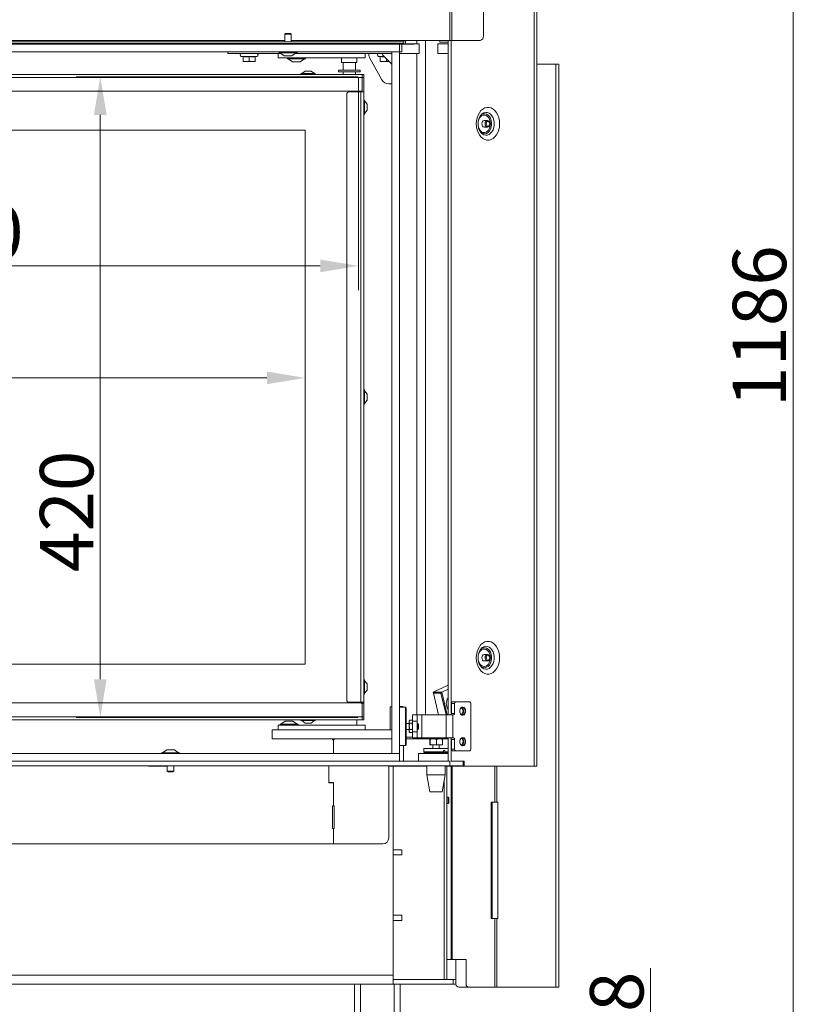
# Model space of a CAD drawing. Extents: x 1200 to 4353, y -446 to 2673.
# Drawn here: x 3722 to 4245, y 1292 to 1937 of the extents above; entities that cross this region are included whole.
import ezdxf

# ---------------------------------------------------------------- set-up
doc = ezdxf.new("R2010")
doc.units = 0
doc.header["$LTSCALE"] = 5
doc.layers.add('LAYER14', color=30, linetype='Continuous')
doc.layers.add('SLD-0', color=7, linetype='Continuous')
doc.styles.add('Brunner 2014', font='arial.ttf', dxfattribs={"height": 35})
doc.dimstyles.new('Brunner 2014', dxfattribs={"dimscale": 5, "dimtxt": 35, "dimasz": 5, "dimexe": 3.175, "dimexo": 0, "dimgap": 0.762, "dimtad": 1, "dimdec": 0, "dimrnd": 1e-08, "dimtxsty": 'Brunner 2014', "dimcen": 0.09, "dimdle": 10, "dimclrd": 7, "dimclre": 7, "dimclrt": 7, "dimadec": 1, "dimazin": 2, "dimtfac": 0.666667, "dimtdec": 0, "dimtmove": 0, "dimatfit": 3, "dimldrblk": 'Filled-1', "dimfxl": 1, "dimtolj": 1, "dimlwd": 5, "dimlwe": 5, "dimarcsym": 0})

# ---------------------------------------------------------------- blocks, each defined once
blk = doc.blocks.new('*D201')
at = {"layer": 'Defpoints', "color": 0, "lineweight": 5, "transparency": 16777216}
for p in [(3517.78, 1232.78), (3683.78, 1154.78), (4135.78, 1154.78)]:
    blk.add_point(p, dxfattribs=at)
at = {"layer": 'SLD-0', "color": 7, "linetype": 'Continuous', "lineweight": 5, "transparency": 16777216}
for p, q in [((4135.78, 1232.78), (4135.78, 1315.32)), ((3517.78, 1232.78), (4151.65, 1232.78)), ((4135.78, 1179.78), (4135.78, 1207.78)), ((3683.78, 1154.78), (4151.65, 1154.78))]:
    blk.add_line(p, q, dxfattribs=at)
at = {"layer": 'SLD-0', "color": 7, "lineweight": 5, "transparency": 16777216}
for points in [[(4131.61, 1207.78), (4139.94, 1207.78), (4135.78, 1232.78)], [(4131.61, 1179.78), (4139.94, 1179.78), (4135.78, 1154.78)]]:
    blk.add_solid(points, dxfattribs=at)
at = {"layer": 'SLD-0', "color": 5, "transparency": 16777216, "insert": (4096.23, 1286.55), "char_height": 35, "attachment_point": 2, "rotation": 90, "style": 'Brunner 2014'}
blk.add_mtext('\\A1;78', dxfattribs=at)
blk = doc.blocks.new('Filled-1')
at = {"color": 0}
for p, q in [((0, 0), (-1, 0.167)), ((-1, 0.167), (-1, -0.167)), ((-1, 0), (0, 0)), ((-1, -0.167), (0, 0))]:
    blk.add_line(p, q, dxfattribs=at)
at = {"color": 0, "flags": 128}
blk.add_lwpolyline([(-1, -0.167), (0, 0), (-1, 0.167), (-1, -0.167)], dxfattribs=at)
at = {"color": 0}
blk.add_solid([(-1, -0.167), (0, 0), (-1, 0.167), (-1, -0.167)], dxfattribs=at)
blk = doc.blocks.new('*D203')
at = {"layer": 'Defpoints', "color": 0, "lineweight": 5, "transparency": 16777216}
for p in [(4059.68, 2340.78), (3683.78, 1154.78), (4229.3, 1154.78)]:
    blk.add_point(p, dxfattribs=at)
at = {"layer": 'SLD-0', "color": 7, "linetype": 'Continuous', "lineweight": 5, "transparency": 16777216}
for p, q in [((4059.68, 2340.78), (4245.18, 2340.78)), ((4229.3, 2315.78), (4229.3, 1179.78)), ((3683.78, 1154.78), (4245.18, 1154.78))]:
    blk.add_line(p, q, dxfattribs=at)
at = {"layer": 'SLD-0', "color": 7, "lineweight": 5, "transparency": 16777216}
for points in [[(4225.13, 2315.78), (4233.47, 2315.78), (4229.3, 2340.78)], [(4225.13, 1179.78), (4233.47, 1179.78), (4229.3, 1154.78)]]:
    blk.add_solid(points, dxfattribs=at)
at = {"layer": 'SLD-0', "color": 7, "transparency": 16777216, "insert": (4189.75, 1736.14), "char_height": 35, "attachment_point": 2, "rotation": 90, "style": 'Brunner 2014'}
blk.add_mtext('\\A1;1186', dxfattribs=at)
blk = doc.blocks.new('*D204')
at = {"layer": 'Defpoints', "color": 0, "lineweight": 5, "transparency": 16777216}
for p in [(3943.93, 1899.63), (3775.23, 1479.63), (3943.93, 1479.63)]:
    blk.add_point(p, dxfattribs=at)
at = {"layer": 'SLD-0', "color": 7, "linetype": 'Continuous', "lineweight": 5, "transparency": 16777216}
for p, q in [((3943.93, 1899.63), (3759.36, 1899.63)), ((3775.23, 1874.63), (3775.23, 1504.63)), ((3943.93, 1479.63), (3759.36, 1479.63))]:
    blk.add_line(p, q, dxfattribs=at)
at = {"layer": 'SLD-0', "color": 7, "lineweight": 5, "transparency": 16777216}
for points in [[(3771.07, 1874.63), (3779.4, 1874.63), (3775.23, 1899.63)], [(3771.07, 1504.63), (3779.4, 1504.63), (3775.23, 1479.63)]]:
    blk.add_solid(points, dxfattribs=at)
at = {"layer": 'SLD-0', "color": 7, "transparency": 16777216, "insert": (3735.68, 1614.74), "char_height": 35, "attachment_point": 2, "rotation": 90, "style": 'Brunner 2014'}
blk.add_mtext('\\A1;420', dxfattribs=at)
blk = doc.blocks.new('*D205')
at = {"layer": 'Defpoints', "color": 0, "lineweight": 5, "transparency": 16777216}
for p in [(2964.43, 1899.13), (3944.43, 1899.13), (2964.43, 1775.65)]:
    blk.add_point(p, dxfattribs=at)
at = {"layer": 'SLD-0', "color": 7, "linetype": 'Continuous', "lineweight": 5, "transparency": 16777216}
for p, q in [((2964.43, 1899.13), (2964.43, 1759.77)), ((3944.43, 1899.13), (3944.43, 1759.77)), ((3919.43, 1775.65), (2989.43, 1775.65))]:
    blk.add_line(p, q, dxfattribs=at)
at = {"layer": 'SLD-0', "color": 7, "lineweight": 5, "transparency": 16777216}
for points in [[(2989.43, 1779.81), (2989.43, 1771.48), (2964.43, 1775.65)], [(3919.43, 1779.81), (3919.43, 1771.48), (3944.43, 1775.65)]]:
    blk.add_solid(points, dxfattribs=at)
at = {"layer": 'SLD-0', "color": 7, "transparency": 16777216, "insert": (3685.14, 1815.2), "char_height": 35, "attachment_point": 2, "style": 'Brunner 2014'}
blk.add_mtext('\\A1;980', dxfattribs=at)
blk = doc.blocks.new('*D207')
at = {"layer": 'Defpoints', "color": 0, "lineweight": 5, "transparency": 16777216}
for p in [(2963.43, 1889.13), (3909.43, 1864.63), (2963.43, 1702.22)]:
    blk.add_point(p, dxfattribs=at)
at = {"layer": 'SLD-0', "color": 7, "linetype": 'Continuous', "lineweight": 5, "transparency": 16777216}
for p, q in [((2963.43, 1889.13), (2963.43, 1686.34)), ((3909.43, 1864.63), (3909.43, 1686.34)), ((3884.43, 1702.22), (2988.43, 1702.22))]:
    blk.add_line(p, q, dxfattribs=at)
at = {"layer": 'SLD-0', "color": 7, "lineweight": 5, "transparency": 16777216}
for points in [[(2988.43, 1706.38), (2988.43, 1698.05), (2963.43, 1702.22)], [(3884.43, 1706.38), (3884.43, 1698.05), (3909.43, 1702.22)]]:
    blk.add_solid(points, dxfattribs=at)
at = {"layer": 'SLD-0', "color": 7, "transparency": 16777216, "insert": (3183.69, 1741.77), "char_height": 35, "attachment_point": 2, "style": 'Brunner 2014'}
blk.add_mtext('\\A1;946', dxfattribs=at)

msp = doc.modelspace()

# ---------------------------------------------------------------- linework, layer by layer
at = {"color": 7, "linetype": 'Continuous', "lineweight": 18}
for p, q in [((4004.28, 2339.78), (4004.28, 1923.43)), ((4005.69, 1923.43), (4005.69, 2339.78)), ((4026.32, 1926.43), (4026.32, 2336.78)), ((4059.68, 2340.78), (4059.68, 1447.78)), ((4061.43, 2340.78), (4061.43, 1447.78)), ((3620.38, 1923.43), (3896.18, 1923.43)), ((3900.38, 1923.43), (3974.28, 1923.43)), ((3974.28, 1923.43), (3974.28, 1922.43)), ((3974.28, 1923.43), (4004.28, 1923.43)), ((3975.28, 1921.13), (3975.28, 1923.43)), ((3982.62, 1923.43), (3982.62, 1921.13)), ((3988.28, 1923.43), (3988.28, 1481.28)), ((3997.8, 1922.61), (3997.61, 1923.43)), ((4003.15, 1923.43), (4003.15, 1481.28)), ((4004.28, 1923.43), (4005.69, 1923.43)), ((4005.27, 1923.43), (4005.27, 1481.84)), ((4005.69, 1923.43), (4024.2, 1923.43)), ((3971.28, 1922.43), (2942.28, 1922.43)), ((3971.28, 1921.43), (2942.28, 1921.43)), ((3974.28, 1922.43), (3971.28, 1922.43)), ((3971.28, 1921.43), (3974.28, 1921.43)), ((3980.48, 1920.93), (3972.88, 1920.93)), ((3974.03, 1921.43), (3974.03, 1920.93)), ((3974.28, 1921.43), (3974.28, 1922.43)), ((3982.62, 1921.13), (3975.28, 1921.13)), ((3978.74, 1921.13), (3978.74, 1920.93)), ((3980.86, 1920.93), (3980.48, 1920.93)), ((3980.86, 1921.13), (3980.86, 1920.93)), ((3984.28, 1921.13), (3982.62, 1921.13)), ((3984.28, 1914.93), (3984.28, 1921.13)), ((3996.55, 1914.93), (3996.55, 1921.13)), ((3996.55, 1921.13), (4003.15, 1921.13)), ((3997.9, 1922.3), (3997.8, 1922.61)), ((3997.9, 1922.3), (4003.15, 1922.3)), ((3858.78, 1915.93), (3858.78, 1914.93)), ((3863.78, 1914.93), (3858.78, 1914.93)), ((3887.48, 1914.93), (3863.78, 1914.93)), ((3868.78, 1912.65), (3867.62, 1912.96)), ((3872.78, 1912.96), (3867.62, 1912.96)), ((3868.78, 1912.82), (3868.78, 1909.89)), ((3877.94, 1912.96), (3872.78, 1912.96)), ((3872.78, 1912.82), (3872.78, 1909.89)), ((3877.94, 1912.96), (3876.78, 1912.65)), ((3876.78, 1912.82), (3876.78, 1909.89)), ((3887.48, 1914.93), (3889.98, 1914.93)), ((3893.62, 1914.93), (3889.98, 1914.93)), ((3891.93, 1911.93), (3891.93, 1914.93)), ((3891.93, 1911.93), (3899.93, 1911.93)), ((3897.88, 1911.38), (3897.88, 1911.93)), ((3905.38, 1911.38), (3897.88, 1911.38)), ((3901.28, 1909.43), (3898.48, 1911.38)), ((3899.93, 1911.93), (3940.93, 1911.93)), ((3902.93, 1914.93), (3940.93, 1914.93)), ((3966.28, 1914.93), (3902.93, 1914.93)), ((3909.68, 1911.38), (3905.38, 1911.38)), ((3909.08, 1911.38), (3906.28, 1909.43)), ((3909.68, 1911.93), (3909.68, 1911.38)), ((3933.43, 1908.93), (3933.43, 1911.93)), ((3940.93, 1911.93), (3948.93, 1911.93)), ((3943.43, 1911.93), (3943.43, 1908.93)), ((3948.93, 1911.93), (3948.93, 1914.93)), ((3951.28, 1914.23), (3951.28, 1914.93)), ((3959.85, 1897.5), (3951.91, 1911.8)), ((3958.78, 1912.65), (3957.62, 1912.96)), ((3961.24, 1912.96), (3957.62, 1912.96)), ((3958.78, 1912.82), (3958.78, 1909.89)), ((3965.52, 1908.69), (3960.13, 1914.08)), ((3960.48, 1914.93), (3966.28, 1914.93)), ((3962.78, 1911.43), (3962.78, 1909.89)), ((3971.28, 1914.93), (3982.62, 1914.93)), ((3980.48, 1914.93), (3971.28, 1914.93)), ((3982.62, 1914.93), (3984.28, 1914.93)), ((3982.62, 1914.93), (3982.62, 1481.28)), ((4003.15, 1914.93), (3996.55, 1914.93)), ((3868.78, 1909.53), (3870.78, 1909.53)), ((3870.78, 1909.53), (3874.78, 1909.53)), ((3874.78, 1909.53), (3876.78, 1909.53)), ((3904.46, 1909.43), (3901.28, 1909.43)), ((3906.28, 1909.43), (3904.46, 1909.43)), ((3933.43, 1908.93), (3938.43, 1908.93)), ((3934.43, 1903.93), (3934.43, 1908.93)), ((3938.43, 1908.93), (3943.43, 1908.93)), ((3942.43, 1908.93), (3942.43, 1903.93)), ((3958.78, 1909.53), (3960.78, 1909.53)), ((3960.78, 1909.53), (3964.68, 1909.53)), ((4061.43, 1907.88), (4073.73, 1907.88)), ((4073.73, 1302.88), (4073.73, 1907.88)), ((4073.73, 1907.88), (4075.73, 1907.88)), ((4075.73, 1302.88), (4075.73, 1907.88)), ((2976.93, 1901.13), (3946.93, 1901.13)), ((2976.93, 1899.13), (3946.93, 1899.13)), ((3906.73, 1901.13), (3906.73, 1901.68)), ((3906.73, 1901.68), (3916.13, 1901.68)), ((3907.33, 1901.68), (3909.43, 1903.33)), ((3909.43, 1903.33), (3913.43, 1903.33)), ((3913.43, 1903.33), (3915.53, 1901.68)), ((3913.43, 1903.33), (3913.43, 1903.33)), ((3916.13, 1901.68), (3916.13, 1901.13)), ((3916.13, 1901.68), (3916.13, 1901.68)), ((3931.39, 1902.93), (3931.39, 1903.83)), ((3931.39, 1903.83), (3931.4, 1903.83)), ((3931.39, 1902.93), (3931.4, 1902.93)), ((3931.4, 1903.83), (3931.4, 1902.93)), ((3931.4, 1903.83), (3945.58, 1903.83)), ((3931.4, 1902.93), (3945.58, 1902.93)), ((3934.43, 1903.93), (3938.43, 1903.93)), ((3934.43, 1901.13), (3934.43, 1902.93)), ((3935.08, 1903.83), (3935.08, 1903.93)), ((3938.43, 1903.93), (3942.43, 1903.93)), ((3941.78, 1903.93), (3941.78, 1903.83)), ((3942.43, 1902.93), (3942.43, 1901.13)), ((3945.58, 1903.83), (3945.58, 1902.93)), ((3947.93, 1901.13), (3946.93, 1901.13)), ((3946.93, 1901.13), (3946.93, 1899.13)), ((3946.93, 1899.13), (3947.93, 1899.13)), ((3946.93, 1890.23), (3946.93, 1899.13)), ((3946.93, 1891.13), (3946.93, 1899.13)), ((3947.93, 1899.13), (3947.93, 1901.13)), ((3947.93, 1890.23), (3947.93, 1899.13)), ((3966.28, 1894.93), (3964.22, 1894.93)), ((2977.93, 1890.13), (3945.93, 1890.13)), ((3936.93, 1888.63), (3936.93, 1490.63)), ((3945.93, 1889.63), (3937.93, 1889.63)), ((3944.43, 1889.63), (3944.43, 1890.13)), ((3947.93, 1889.63), (3945.93, 1889.63)), ((3945.93, 1889.63), (3945.93, 1489.63)), ((3946.93, 1890.23), (3946.93, 1889.73)), ((3946.93, 1889.63), (3946.93, 1889.73)), ((3947.93, 1889.73), (3947.93, 1890.23)), ((3947.93, 1889.63), (3947.93, 1889.73)), ((3947.93, 1889.63), (3947.93, 1489.63)), ((3947.93, 1884.33), (3948.48, 1884.33)), ((3948.48, 1884.33), (3948.48, 1874.93)), ((3948.48, 1883.73), (3950.13, 1881.63)), ((3950.13, 1881.63), (3950.13, 1877.63)), ((3948.48, 1874.93), (3947.93, 1874.93)), ((3950.13, 1877.63), (3948.48, 1875.53)), ((4026.84, 1870.88), (4028.96, 1870.88)), ((4028.96, 1866.68), (4026.84, 1866.68)), ((2964.93, 1864.63), (3909.43, 1864.63)), ((3909.43, 1864.63), (3909.43, 1514.63)), ((3947.93, 1694.33), (3948.48, 1694.33)), ((3948.48, 1694.33), (3948.48, 1684.93)), ((3948.48, 1693.73), (3950.13, 1691.63)), ((3950.13, 1691.63), (3950.13, 1687.63)), ((3948.48, 1684.93), (3947.93, 1684.93)), ((3950.13, 1687.63), (3948.48, 1685.53)), ((4026.84, 1520.88), (4028.96, 1520.88)), ((3909.43, 1514.63), (2964.93, 1514.63)), ((4028.96, 1516.68), (4026.84, 1516.68)), ((3947.93, 1504.33), (3948.48, 1504.33)), ((3948.48, 1504.33), (3948.48, 1494.93)), ((3948.48, 1503.73), (3950.13, 1501.63)), ((3950.13, 1497.63), (3948.48, 1495.53)), ((3950.13, 1501.63), (3950.13, 1497.63)), ((3993.39, 1496.25), (4003.15, 1500.9)), ((3999.04, 1496.25), (4003.15, 1498.21)), ((3948.48, 1494.93), (3947.93, 1494.93)), ((3999.04, 1496.25), (3993.39, 1496.25)), ((3993.39, 1496.25), (3993.52, 1495.62)), ((3993.52, 1495.62), (3998.47, 1495.62)), ((3996.93, 1481.28), (3993.52, 1495.62)), ((3998.47, 1495.62), (3999.04, 1496.25)), ((3998.47, 1495.62), (4001.88, 1481.28)), ((4002.61, 1481.28), (3999.04, 1496.25)), ((3057.93, 1489.13), (3945.93, 1489.13)), ((3945.93, 1489.63), (3937.93, 1489.63)), ((3943.93, 1489.63), (3943.93, 1489.13)), ((3944.43, 1489.13), (3944.43, 1489.63)), ((3944.83, 1489.13), (3944.83, 1489.63)), ((3944.93, 1489.63), (3944.93, 1489.13)), ((3947.93, 1489.63), (3945.93, 1489.63)), ((3946.93, 1489.63), (3946.93, 1489.53)), ((3947.93, 1489.53), (3946.93, 1489.53)), ((3946.93, 1489.53), (3946.93, 1489.03)), ((3946.93, 1489.03), (3947.93, 1489.03)), ((3946.93, 1489.03), (3946.93, 1480.13)), ((3946.93, 1488.13), (3946.93, 1480.13)), ((3947.93, 1489.63), (3947.93, 1489.53)), ((3947.93, 1489.03), (3947.93, 1489.53)), ((3947.93, 1489.03), (3947.93, 1480.13)), ((3966.28, 1486.63), (3965.28, 1486.63)), ((3965.28, 1486.63), (3965.28, 1471.63)), ((3971.28, 1486.83), (3973.48, 1486.83)), ((3973.28, 1486.63), (3971.28, 1486.63)), ((3971.28, 1486.28), (3975.22, 1486.28)), ((3973.48, 1486.63), (3973.28, 1486.63)), ((3973.28, 1486.28), (3973.28, 1486.63)), ((3975.22, 1486.28), (3975.22, 1461.28)), ((3975.72, 1461.78), (3975.72, 1485.78)), ((4005.34, 1488.78), (4007.46, 1488.78)), ((4005.34, 1482.28), (4005.34, 1488.78)), ((4008.17, 1489.78), (4006.05, 1489.78)), ((4007.46, 1482.28), (4007.46, 1488.78)), ((4008.17, 1489.78), (4017.36, 1489.78)), ((4018.07, 1488.78), (4018.07, 1458.78)), ((3057.93, 1480.13), (3946.93, 1480.13)), ((3057.93, 1478.13), (3946.93, 1478.13)), ((3906.73, 1477.58), (3906.73, 1478.13)), ((3916.13, 1478.13), (3916.13, 1477.58)), ((3943.43, 1478.13), (3943.43, 1474.63)), ((3947.93, 1480.13), (3946.93, 1480.13)), ((3946.93, 1480.13), (3946.93, 1478.13)), ((3946.93, 1478.13), (3947.93, 1478.13)), ((3947.93, 1478.13), (3947.93, 1480.13)), ((3982.92, 1481.28), (3979.92, 1481.28)), ((3979.92, 1481.28), (3979.92, 1477.28)), ((3982.92, 1477.28), (3982.92, 1481.28)), ((3985.92, 1481.28), (3982.92, 1481.28)), ((3985.92, 1481.28), (3985.92, 1466.28)), ((4001.98, 1481.28), (3985.92, 1481.28)), ((3996.87, 1481.55), (3996.78, 1481.28)), ((4006.22, 1481.28), (4001.98, 1481.28)), ((4001.98, 1481.28), (4001.98, 1466.28)), ((4007.46, 1482.28), (4005.34, 1482.28)), ((4006.22, 1481.28), (4006.22, 1466.28)), ((4006.76, 1481.28), (4006.22, 1481.28)), ((3892.93, 1471.63), (3887.93, 1471.63)), ((3887.93, 1471.63), (3887.93, 1465.63)), ((3899.93, 1474.63), (3891.93, 1474.63)), ((3891.93, 1474.63), (3891.93, 1471.63)), ((3966.28, 1471.63), (3892.93, 1471.63)), ((3893.03, 1474.63), (3893.03, 1475.18)), ((3893.03, 1475.18), (3904.83, 1475.18)), ((3893.63, 1475.18), (3896.43, 1477.13)), ((3896.43, 1477.13), (3901.43, 1477.13)), ((3940.93, 1474.63), (3899.93, 1474.63)), ((3940.93, 1471.63), (3899.93, 1471.63)), ((3901.43, 1477.13), (3904.23, 1475.18)), ((3904.83, 1475.18), (3904.83, 1474.63)), ((3906.86, 1477.58), (3906.73, 1477.58)), ((3916.13, 1477.58), (3906.86, 1477.58)), ((3909.43, 1475.93), (3907.33, 1477.58)), ((3909.49, 1475.93), (3909.43, 1475.93)), ((3913.43, 1475.93), (3909.49, 1475.93)), ((3915.53, 1477.58), (3913.43, 1475.93)), ((3948.93, 1474.63), (3940.93, 1474.63)), ((3948.93, 1474.63), (3948.93, 1471.63)), ((3975.72, 1475.78), (3977.72, 1475.78)), ((3977.72, 1471.78), (3975.72, 1471.78)), ((3977.72, 1477.28), (3978.01, 1477.78)), ((3977.72, 1476.84), (3977.72, 1477.28)), ((3977.72, 1473.85), (3977.72, 1476.84)), ((3978.03, 1471.83), (3977.72, 1473.85)), ((3977.72, 1470.78), (3977.72, 1473.85)), ((3979.61, 1477.82), (3978.03, 1477.82)), ((3979.61, 1475.87), (3978.03, 1475.87)), ((3979.61, 1471.83), (3978.03, 1471.83)), ((3979.61, 1475.87), (3979.92, 1473.85)), ((3979.61, 1471.83), (3979.92, 1470.78)), ((3979.63, 1477.78), (3979.92, 1477.28)), ((3979.92, 1477.28), (3982.92, 1477.28)), ((3979.92, 1477.28), (3979.92, 1470.28)), ((3982.92, 1477.28), (3982.92, 1470.28)), ((3982.92, 1475.78), (3983.22, 1475.78)), ((3983.22, 1471.78), (3982.92, 1471.78)), ((3983.22, 1475.78), (3983.72, 1475.28)), ((3983.22, 1475.78), (3983.22, 1471.78)), ((3983.72, 1472.28), (3983.22, 1471.78)), ((3983.72, 1472.28), (3983.72, 1475.28)), ((3887.93, 1465.63), (3892.93, 1465.63)), ((3966.28, 1465.63), (3892.93, 1465.63)), ((3927.53, 1464.98), (3927.53, 1465.63)), ((3928.53, 1465.63), (3928.53, 1464.98)), ((3979.92, 1466.63), (3975.72, 1466.63)), ((3980.73, 1465.63), (3975.72, 1465.63)), ((3978.03, 1469.74), (3977.72, 1470.78)), ((3977.72, 1470.28), (3977.72, 1470.78)), ((3978.01, 1469.78), (3977.72, 1470.28)), ((3979.61, 1469.74), (3978.03, 1469.74)), ((3979.92, 1470.28), (3979.63, 1469.78)), ((3982.92, 1470.28), (3979.92, 1470.28)), ((3979.92, 1470.28), (3979.92, 1466.28)), ((3979.92, 1466.28), (3982.92, 1466.28)), ((3980.73, 1465.63), (3980.73, 1466.28)), ((3982.62, 1465.63), (3980.73, 1465.63)), ((3982.62, 1465.63), (3982.62, 1466.28)), ((3988.28, 1465.63), (3982.62, 1465.63)), ((3982.92, 1466.28), (3982.92, 1470.28)), ((3985.92, 1466.28), (3982.92, 1466.28)), ((4001.98, 1466.28), (3985.92, 1466.28)), ((3988.28, 1465.63), (3988.28, 1466.28)), ((4003.15, 1465.63), (3988.28, 1465.63)), ((3991.15, 1465.27), (3991.15, 1461.99)), ((3991.49, 1465.27), (3991.32, 1465.63)), ((3991.49, 1465.27), (3991.49, 1461.99)), ((3995.65, 1465.27), (3995.65, 1461.99)), ((3999.47, 1465.27), (3997.56, 1465.63)), ((3999.47, 1465.27), (3999.47, 1461.99)), ((4006.22, 1466.28), (4001.98, 1466.28)), ((4003.15, 1466.28), (4003.15, 1450.93)), ((4005.27, 1465.72), (4005.27, 1450.88)), ((4005.34, 1465.28), (4007.46, 1465.28)), ((4005.34, 1458.78), (4005.34, 1465.28)), ((4006.76, 1466.28), (4006.22, 1466.28)), ((4007.46, 1458.78), (4007.46, 1465.28)), ((3928.03, 1464.98), (3927.53, 1464.98)), ((3928.03, 1464.98), (3928.03, 1455.93)), ((3928.53, 1464.98), (3928.03, 1464.98)), ((3975.22, 1461.28), (3971.28, 1461.28)), ((3974.03, 1461.28), (3974.03, 1450.93)), ((3987.31, 1457.03), (3987.31, 1459.23)), ((4003.15, 1459.23), (3987.31, 1459.23)), ((3991.15, 1461.99), (3991.32, 1461.63)), ((3991.32, 1461.63), (3993.57, 1461.63)), ((3993.21, 1459.23), (3993.21, 1461.63)), ((3993.57, 1461.63), (3997.56, 1461.63)), ((3995.65, 1461.99), (3997.56, 1461.63)), ((3997.41, 1461.63), (3997.41, 1459.23)), ((3997.56, 1461.63), (3999.3, 1461.63)), ((3999.47, 1461.99), (3999.3, 1461.63)), ((4007.46, 1458.78), (4005.34, 1458.78)), ((3983.75, 1450.93), (3983.75, 1455.93)), ((3983.75, 1455.93), (4003.15, 1455.93)), ((3987.81, 1456.53), (3987.31, 1457.03)), ((4000.18, 1457.03), (3987.31, 1457.03)), ((3987.81, 1456.53), (3999.85, 1456.53)), ((3999.85, 1456.53), (4000.18, 1457.03)), ((4000.74, 1456.53), (3999.85, 1456.53)), ((4000.18, 1458.03), (4000.18, 1457.03)), ((4000.18, 1458.03), (4001.08, 1458.03)), ((4001.08, 1457.03), (4000.74, 1456.53)), ((4000.74, 1456.53), (4002.81, 1456.53)), ((4001.08, 1458.03), (4001.08, 1457.03)), ((4003.15, 1457.03), (4001.08, 1457.03)), ((4003.15, 1456.87), (4002.81, 1456.53)), ((4006.05, 1457.78), (4008.17, 1457.78)), ((4017.36, 1457.78), (4008.17, 1457.78)), ((2940.28, 1447.93), (4001.8, 1447.93)), ((3806.78, 1447.78), (3806.78, 1447.93)), ((3818.78, 1447.78), (3806.78, 1447.78)), ((3818.78, 1447.93), (3818.78, 1447.78)), ((3924.93, 1436.78), (3924.93, 1447.93)), ((3925.03, 1437.03), (3925.03, 1447.93)), ((3964.33, 1400.78), (3964.33, 1447.78)), ((3964.33, 1447.78), (3969.79, 1447.78)), ((3967.28, 1447.78), (3967.28, 1310.78)), ((3969.79, 1447.93), (3969.79, 1447.78)), ((3969.79, 1447.78), (3974.03, 1447.78)), ((3971.28, 1450.93), (4001.8, 1450.93)), ((3974.03, 1447.93), (3974.03, 1447.78)), ((3974.03, 1447.78), (3989.25, 1447.78)), ((3989.25, 1441.93), (3989.25, 1447.93)), ((4001.25, 1447.93), (4001.25, 1441.93)), ((4001.25, 1447.78), (4009.12, 1447.78)), ((4004.28, 1450.93), (4001.8, 1450.93)), ((4001.8, 1447.93), (4004.28, 1447.93)), ((4002.28, 1307.78), (4002.28, 1447.78)), ((4004.28, 1447.93), (4004.28, 1450.93)), ((4004.28, 1447.93), (4012.98, 1447.93)), ((4005.16, 1320.88), (4005.16, 1447.78)), ((4005.23, 1320.88), (4005.23, 1447.78)), ((4005.27, 1450.88), (4013.76, 1450.88)), ((4005.81, 1320.88), (4005.81, 1447.78)), ((4009.12, 1447.93), (4009.12, 1447.78)), ((4009.12, 1447.78), (4011.64, 1447.78)), ((4011.64, 1447.93), (4011.64, 1447.78)), ((4011.64, 1447.78), (4013.76, 1447.78)), ((4012.98, 1447.93), (4013.12, 1447.93)), ((4013.12, 1450.88), (4013.12, 1447.93)), ((4013.76, 1450.88), (4013.76, 1447.78)), ((4059.68, 1447.78), (4013.76, 1447.78)), ((4033.73, 1424.08), (4033.73, 1447.78)), ((4035.14, 1424.08), (4035.14, 1447.78)), ((4061.43, 1447.78), (4059.68, 1447.78)), ((3991.25, 1430.93), (3989.25, 1441.93)), ((3989.25, 1441.93), (4001.25, 1441.93)), ((4001.25, 1441.93), (3999.25, 1430.93)), ((3928.03, 1436.78), (3924.93, 1436.78)), ((3928.03, 1437.03), (3925.03, 1437.03)), ((3928.03, 1437.03), (3928.03, 1421.78)), ((3928.03, 1436.78), (3928.03, 1421.78)), ((4000.52, 1307.78), (4000.52, 1437.9)), ((3991.25, 1430.93), (3999.25, 1430.93)), ((4002.28, 1427.38), (4003.28, 1427.38)), ((4003.28, 1427.38), (4003.78, 1426.88)), ((4003.28, 1424.44), (4003.28, 1427.38)), ((4003.78, 1424.64), (4003.78, 1426.88)), ((3927.53, 1406.78), (3927.53, 1421.78)), ((3927.53, 1421.78), (3928.03, 1421.78)), ((3928.03, 1421.78), (3928.53, 1421.78)), ((3928.53, 1421.78), (3928.53, 1406.78)), ((4003.28, 1423.18), (4002.28, 1423.18)), ((4003.28, 1423.18), (4003.28, 1424.44)), ((4003.78, 1423.68), (4003.28, 1423.18)), ((4003.78, 1423.68), (4003.78, 1424.64)), ((4031.41, 1424.08), (4031.41, 1347.88)), ((4033.73, 1424.08), (4031.41, 1424.08)), ((4032.12, 1424.08), (4032.12, 1347.88)), ((4035.14, 1424.08), (4033.73, 1424.08)), ((4035.73, 1424.08), (4035.14, 1424.08)), ((4035.73, 1424.08), (4035.73, 1347.88)), ((3928.03, 1406.78), (3927.53, 1406.78)), ((3928.03, 1406.78), (3928.03, 1396.78)), ((3928.53, 1406.78), (3928.03, 1406.78)), ((3928.03, 1396.78), (3013.28, 1396.78)), ((3928.03, 1396.78), (3960.33, 1396.78)), ((3967.28, 1392.93), (3972.79, 1392.93)), ((3972.79, 1389.63), (3967.28, 1389.63)), ((3972.79, 1392.93), (3972.79, 1389.63)), ((3967.28, 1349.93), (3972.79, 1349.93)), ((3972.79, 1349.93), (3972.79, 1346.63)), ((3972.79, 1346.63), (3967.28, 1346.63)), ((4031.41, 1347.88), (4033.73, 1347.88)), ((4033.73, 1302.88), (4033.73, 1347.88)), ((4033.73, 1347.88), (4035.14, 1347.88)), ((4035.73, 1347.88), (4035.14, 1347.88)), ((4035.14, 1302.88), (4035.14, 1347.88)), ((4002.28, 1320.88), (4002.55, 1320.88)), ((4002.55, 1320.88), (4005.16, 1320.88)), ((4005.16, 1320.88), (4005.23, 1320.88)), ((4005.23, 1320.88), (4005.81, 1320.88)), ((4005.81, 1320.88), (4015.1, 1320.88)), ((4008.23, 1320.88), (4008.23, 1307.78)), ((4015.1, 1320.88), (4015.1, 1304.88)), ((3681.78, 1310.78), (3967.28, 1310.78)), ((3967.28, 1310.78), (3967.28, 1307.78)), ((3687.78, 1304.78), (3967.28, 1304.78)), ((3941.78, 1304.78), (3941.78, 1164.78)), ((3945.78, 1304.78), (3945.78, 1164.78)), ((4006.52, 1307.78), (3967.28, 1307.78)), ((3967.28, 1307.78), (3967.28, 1304.78)), ((3967.28, 1304.78), (4006.52, 1304.78)), ((3967.78, 1304.78), (3967.78, 1164.78)), ((3971.78, 1304.78), (3971.78, 1164.78)), ((4006.52, 1307.78), (4006.52, 1304.78)), ((4008.28, 1307.78), (4006.52, 1307.78)), ((4006.52, 1304.78), (4008.28, 1304.78)), ((4008.28, 1304.78), (4008.28, 1307.78)), ((4016.52, 1302.88), (4010.23, 1302.88)), ((4016.52, 1302.88), (4033.73, 1302.88)), ((4033.73, 1302.88), (4035.14, 1302.88)), ((4035.14, 1302.88), (4073.73, 1302.88)), ((4073.73, 1302.88), (4075.73, 1302.88))]:
    msp.add_line(p, q, dxfattribs=at)
at = {"color": 7, "linetype": 'Continuous', "lineweight": 18, "flags": 128}
for points in [[(4021.69, 1868.78), (4021.82, 1870.76), (4022.2, 1872.68), (4022.83, 1874.46), (4023.68, 1876.04), (4024.72, 1877.39), (4025.92, 1878.43), (4027.23, 1879.15), (4028.61, 1879.52), (4030.02, 1879.52), (4031.4, 1879.15), (4032.71, 1878.43), (4033.91, 1877.39), (4034.95, 1876.04), (4035.8, 1874.46), (4036.42, 1872.68), (4036.81, 1870.76), (4036.94, 1868.78), (4036.81, 1866.8), (4036.42, 1864.89), (4035.8, 1863.1), (4034.95, 1861.52), (4033.91, 1860.18), (4032.71, 1859.13), (4031.4, 1858.41), (4030.02, 1858.04), (4028.61, 1858.04), (4027.23, 1858.41), (4025.92, 1859.13), (4024.72, 1860.18), (4023.68, 1861.52), (4022.83, 1863.1), (4022.2, 1864.89), (4021.82, 1866.8), (4021.69, 1868.78)], [(4030.89, 1868.78), (4030.76, 1870.21), (4030.39, 1871.54), (4029.79, 1872.7), (4029.01, 1873.62), (4028.09, 1874.23), (4027.09, 1874.5), (4026.08, 1874.41), (4025.11, 1873.96), (4024.26, 1873.19), (4023.56, 1872.15), (4023.07, 1870.89), (4023.05, 1870.8)], [(4023.9, 1873.46), (4024.38, 1874.03), (4025.31, 1874.79), (4026.34, 1875.23), (4027.41, 1875.32), (4028.47, 1875.05), (4029.46, 1874.45), (4030.32, 1873.54), (4031.01, 1872.38), (4031.49, 1871.02), (4031.74, 1869.54), (4031.74, 1868.02), (4031.49, 1866.54), (4031.01, 1865.18), (4030.32, 1864.02), (4029.46, 1863.11), (4028.47, 1862.51), (4027.41, 1862.24), (4026.34, 1862.33), (4025.31, 1862.77), (4024.38, 1863.53), (4023.9, 1864.11)], [(4024.42, 1863.39), (4024.67, 1863.06), (4025.62, 1862.15), (4026.69, 1861.55), (4027.82, 1861.29), (4028.97, 1861.37), (4030.07, 1861.81), (4031.09, 1862.57), (4031.96, 1863.62), (4032.66, 1864.91), (4033.14, 1866.38), (4033.38, 1867.97), (4033.38, 1869.59), (4033.14, 1871.18), (4032.66, 1872.65), (4031.96, 1873.94), (4031.09, 1874.99), (4030.07, 1875.75), (4028.97, 1876.19), (4027.82, 1876.28), (4026.69, 1876.01), (4025.62, 1875.41), (4024.67, 1874.5), (4024.4, 1874.15)], [(4022.86, 1867.71), (4023.07, 1866.67), (4023.56, 1865.41), (4024.26, 1864.37), (4025.11, 1863.6), (4026.08, 1863.15), (4027.09, 1863.06), (4028.09, 1863.33), (4029.01, 1863.94), (4029.79, 1864.86), (4030.39, 1866.02), (4030.76, 1867.36), (4030.89, 1868.78)], [(4026.84, 1870.88), (4026.27, 1870.72), (4025.79, 1870.27), (4025.47, 1869.58), (4025.35, 1868.78), (4025.47, 1867.98), (4025.79, 1867.3), (4026.27, 1866.84), (4026.84, 1866.68), (4026.84, 1866.68)], [(4030.45, 1868.78), (4030.33, 1867.98), (4030.01, 1867.3), (4029.53, 1866.84), (4028.96, 1866.68), (4028.39, 1866.84), (4027.91, 1867.3), (4027.59, 1867.98), (4027.48, 1868.78), (4027.59, 1869.58), (4027.91, 1870.27), (4028.39, 1870.72), (4028.96, 1870.88), (4029.53, 1870.72), (4030.01, 1870.27), (4030.33, 1869.58), (4030.45, 1868.78)], [(4030.45, 1868.78), (4030.36, 1868.17), (4030.11, 1867.65), (4029.75, 1867.3), (4029.31, 1867.18), (4028.88, 1867.3), (4028.51, 1867.65), (4028.27, 1868.17), (4028.18, 1868.78), (4028.27, 1869.39), (4028.51, 1869.91), (4028.88, 1870.26), (4029.31, 1870.38), (4029.75, 1870.26), (4030.11, 1869.91), (4030.36, 1869.39), (4030.45, 1868.78)], [(4021.69, 1518.78), (4021.82, 1520.76), (4022.2, 1522.68), (4022.83, 1524.46), (4023.68, 1526.04), (4024.72, 1527.39), (4025.92, 1528.43), (4027.23, 1529.15), (4028.61, 1529.52), (4030.02, 1529.52), (4031.4, 1529.15), (4032.71, 1528.43), (4033.91, 1527.39), (4034.95, 1526.04), (4035.8, 1524.46), (4036.42, 1522.68), (4036.81, 1520.76), (4036.94, 1518.78), (4036.81, 1516.8), (4036.42, 1514.89), (4035.8, 1513.1), (4034.95, 1511.52), (4033.91, 1510.18), (4032.71, 1509.13), (4031.4, 1508.41), (4030.02, 1508.04), (4028.61, 1508.04), (4027.23, 1508.41), (4025.92, 1509.13), (4024.72, 1510.18), (4023.68, 1511.52), (4022.83, 1513.1), (4022.2, 1514.89), (4021.82, 1516.8), (4021.69, 1518.78)], [(4030.89, 1518.78), (4030.76, 1520.21), (4030.39, 1521.54), (4029.79, 1522.7), (4029.01, 1523.62), (4028.09, 1524.23), (4027.09, 1524.5), (4026.08, 1524.41), (4025.11, 1523.96), (4024.26, 1523.19), (4023.56, 1522.15), (4023.07, 1520.89), (4023.05, 1520.8)], [(4023.9, 1523.46), (4024.38, 1524.03), (4025.31, 1524.79), (4026.34, 1525.23), (4027.41, 1525.32), (4028.47, 1525.05), (4029.46, 1524.45), (4030.32, 1523.54), (4031.01, 1522.38), (4031.49, 1521.02), (4031.74, 1519.54), (4031.74, 1518.02), (4031.49, 1516.54), (4031.01, 1515.18), (4030.32, 1514.02), (4029.46, 1513.11), (4028.47, 1512.51), (4027.41, 1512.24), (4026.34, 1512.33), (4025.31, 1512.77), (4024.38, 1513.53), (4023.9, 1514.11)], [(4024.42, 1513.39), (4024.67, 1513.06), (4025.62, 1512.15), (4026.69, 1511.55), (4027.82, 1511.29), (4028.97, 1511.37), (4030.07, 1511.81), (4031.09, 1512.57), (4031.96, 1513.62), (4032.66, 1514.91), (4033.14, 1516.38), (4033.38, 1517.97), (4033.38, 1519.59), (4033.14, 1521.18), (4032.66, 1522.65), (4031.96, 1523.94), (4031.09, 1524.99), (4030.07, 1525.75), (4028.97, 1526.19), (4027.82, 1526.28), (4026.69, 1526.01), (4025.62, 1525.41), (4024.67, 1524.5), (4024.4, 1524.15)], [(4022.86, 1517.71), (4023.07, 1516.67), (4023.56, 1515.41), (4024.26, 1514.37), (4025.11, 1513.6), (4026.08, 1513.15), (4027.09, 1513.06), (4028.09, 1513.33), (4029.01, 1513.94), (4029.79, 1514.86), (4030.39, 1516.02), (4030.76, 1517.36), (4030.89, 1518.78)], [(4026.84, 1520.88), (4026.27, 1520.72), (4025.79, 1520.27), (4025.47, 1519.58), (4025.35, 1518.78), (4025.47, 1517.98), (4025.79, 1517.3), (4026.27, 1516.84), (4026.84, 1516.68)], [(4028.96, 1516.68), (4028.39, 1516.84), (4027.91, 1517.3), (4027.59, 1517.98), (4027.48, 1518.78), (4027.59, 1519.58), (4027.91, 1520.27), (4028.39, 1520.72), (4028.96, 1520.88), (4029.53, 1520.72), (4030.01, 1520.27), (4030.33, 1519.58), (4030.45, 1518.78), (4030.33, 1517.98), (4030.01, 1517.3), (4029.53, 1516.84), (4028.96, 1516.68)], [(4029.31, 1517.18), (4028.88, 1517.3), (4028.51, 1517.65), (4028.27, 1518.17), (4028.18, 1518.78), (4028.27, 1519.39), (4028.51, 1519.91), (4028.88, 1520.26), (4029.31, 1520.38), (4029.75, 1520.26), (4030.11, 1519.91), (4030.36, 1519.39), (4030.45, 1518.78), (4030.36, 1518.17), (4030.11, 1517.65), (4029.75, 1517.3), (4029.31, 1517.18)], [(4014.39, 1483.78), (4014.26, 1482.82), (4013.88, 1482.01), (4013.3, 1481.47), (4012.63, 1481.28), (4011.95, 1481.47), (4011.38, 1482.01), (4010.99, 1482.82), (4010.86, 1483.78), (4010.99, 1484.74), (4011.38, 1485.55), (4011.95, 1486.09), (4012.63, 1486.28), (4013.3, 1486.09), (4013.88, 1485.55), (4014.26, 1484.74), (4014.39, 1483.78)], [(4014.68, 1483.78), (4014.55, 1484.76), (4014.18, 1485.6), (4013.62, 1486.2), (4012.94, 1486.47), (4012.25, 1486.38), (4011.62, 1485.94), (4011.14, 1485.2), (4010.89, 1484.28), (4010.89, 1483.28), (4011.14, 1482.36), (4011.62, 1481.63), (4012.25, 1481.18), (4012.94, 1481.09), (4013.62, 1481.36), (4014.18, 1481.96), (4014.55, 1482.81), (4014.68, 1483.78)], [(4014.39, 1463.78), (4014.26, 1462.82), (4013.88, 1462.01), (4013.3, 1461.47), (4012.63, 1461.28), (4011.95, 1461.47), (4011.38, 1462.01), (4010.99, 1462.82), (4010.86, 1463.78), (4010.99, 1464.74), (4011.38, 1465.55), (4011.95, 1466.09), (4012.63, 1466.28), (4013.3, 1466.09), (4013.88, 1465.55), (4014.26, 1464.74), (4014.39, 1463.78)], [(4014.68, 1463.78), (4014.55, 1464.76), (4014.18, 1465.6), (4013.62, 1466.2), (4012.94, 1466.47), (4012.25, 1466.38), (4011.62, 1465.94), (4011.14, 1465.2), (4010.89, 1464.28), (4010.89, 1463.28), (4011.14, 1462.36), (4011.62, 1461.63), (4012.25, 1461.18), (4012.94, 1461.09), (4013.62, 1461.36), (4014.18, 1461.96), (4014.55, 1462.81), (4014.68, 1463.78)]]:
    msp.add_lwpolyline(points, dxfattribs=at)
at = {"color": 7, "linetype": 'Continuous', "lineweight": 18}
for centre, radius, start, end in [((4023.67, 1926.06), 2.68, 281.42175, 8.04947), ((3867.88, 1913.93), 1, 90, 255), ((3877.68, 1913.93), 1, 285, 90), ((3956.28, 1914.23), 5, 180, 209.0546), ((3957.88, 1913.93), 1, 90, 255), ((3960.48, 1914.43), 0.5, 90, 225), ((3961.28, 1904.45), 6, 33.55731, 45), ((3945.93, 1891.13), 1, 270, 0), ((3964.22, 1899.93), 5, 209.0546, 270), ((3937.93, 1888.63), 1, 90, 180), ((4008.35, 1488.8), 6.36, 144.82182, 215.17818), ((3937.93, 1490.63), 1, 180, 270), ((3945.93, 1488.13), 1, 0, 90), ((3973.48, 1486.73), 0.1, 270, 90), ((3975.22, 1485.78), 0.5, 0, 90), ((4006.23, 1488.91), 0.893, 101.42175, 188.04947), ((4008.35, 1488.91), 0.893, 101.42175, 188.04947), ((4010.75, 1484.01), 2.24, 354.09497, 62.02041), ((4010.8, 1484.02), 2.47, 354.43209, 59.38525), ((4017.19, 1488.91), 0.893, 351.95053, 78.57825), ((4004.46, 1482.16), 0.893, 281.42175, 8.04947), ((4006.58, 1482.16), 0.893, 281.42175, 8.04947), ((4010.75, 1483.55), 2.24, 297.97959, 5.90503), ((4010.8, 1483.54), 2.47, 300.61475, 5.56791), ((4004.46, 1465.41), 0.893, 351.95053, 78.57825), ((4006.58, 1465.41), 0.893, 351.95053, 78.57825), ((4010.75, 1464.01), 2.24, 354.09496, 62.02045), ((4010.8, 1464.02), 2.47, 354.43209, 59.38525), ((3975.22, 1461.78), 0.5, 270, 0), ((4006.23, 1458.66), 0.893, 171.95053, 258.57825), ((4008.35, 1458.66), 0.893, 171.95053, 258.57825), ((4010.75, 1463.55), 2.24, 297.97955, 5.90504), ((4010.8, 1463.54), 2.47, 300.61475, 5.56791), ((4017.19, 1458.66), 0.893, 281.42175, 8.04947), ((3960.33, 1400.78), 4, 270, 0), ((4002.6, 1321.28), 0.401, 215.49184, 262.10683), ((4010.23, 1304.88), 2, 182.86598, 270), ((4016.87, 1304.63), 1.79, 171.95053, 258.57825)]:
    msp.add_arc(centre, radius, start, end, dxfattribs=at)
for points, knots in [([(3872.78, 1912.82), (3872.39, 1912.77), (3871.65, 1912.67), (3870.31, 1912.63), (3869.37, 1912.75), (3868.78, 1912.82)], [0, 0, 0, 0, 0.293519, 0.55565, 1, 1, 1, 1]), ([(3876.78, 1912.82), (3876.39, 1912.77), (3875.65, 1912.67), (3874.31, 1912.63), (3873.37, 1912.75), (3872.78, 1912.82)], [0, 0, 0, 0, 0.293519, 0.55565, 1, 1, 1, 1]), ([(3961.53, 1912.68), (3961.2, 1912.67), (3960.28, 1912.62), (3959.37, 1912.74), (3958.78, 1912.82)], [0, 0, 0, 0, 0.352766, 1, 1, 1, 1]), ([(3868.78, 1909.89), (3869.16, 1909.77), (3869.82, 1909.57), (3870.49, 1909.54), (3870.78, 1909.53)], [0, 0, 0, 0, 0.581944, 1, 1, 1, 1]), ([(3868.78, 1909.53), (3868.78, 1909.55), (3868.78, 1909.59), (3868.78, 1909.79), (3868.78, 1909.89)], [0, 0, 0, 0, 0.53526, 1, 1, 1, 1]), ([(3870.78, 1909.53), (3871.14, 1909.55), (3871.82, 1909.59), (3872.47, 1909.79), (3872.78, 1909.89)], [0, 0, 0, 0, 0.53526, 1, 1, 1, 1]), ([(3872.78, 1909.89), (3873.16, 1909.77), (3873.82, 1909.57), (3874.49, 1909.54), (3874.78, 1909.53)], [0, 0, 0, 0, 0.581944, 1, 1, 1, 1]), ([(3874.78, 1909.53), (3875.14, 1909.55), (3875.82, 1909.59), (3876.47, 1909.79), (3876.78, 1909.89)], [0, 0, 0, 0, 0.53526, 1, 1, 1, 1]), ([(3876.78, 1909.89), (3876.78, 1909.77), (3876.78, 1909.57), (3876.78, 1909.54), (3876.78, 1909.53)], [0, 0, 0, 0, 0.581944, 1, 1, 1, 1]), ([(3958.78, 1909.89), (3959.16, 1909.77), (3959.82, 1909.57), (3960.49, 1909.54), (3960.78, 1909.53)], [0, 0, 0, 0, 0.581944, 1, 1, 1, 1]), ([(3958.78, 1909.53), (3958.78, 1909.55), (3958.78, 1909.59), (3958.78, 1909.79), (3958.78, 1909.89)], [0, 0, 0, 0, 0.53526, 1, 1, 1, 1]), ([(3960.78, 1909.53), (3961.14, 1909.55), (3961.82, 1909.59), (3962.47, 1909.79), (3962.78, 1909.89)], [0, 0, 0, 0, 0.53526, 1, 1, 1, 1]), ([(3962.78, 1909.89), (3963.16, 1909.77), (3963.82, 1909.57), (3964.49, 1909.54), (3964.78, 1909.53)], [0, 0, 0, 0, 0.581944, 1, 1, 1, 1]), ([(4024.4, 1874.12), (4024.27, 1873.94), (4023.94, 1873.48), (4023.48, 1872.47), (4023.1, 1871.19), (4022.89, 1869.93), (4022.87, 1869.12), (4022.86, 1868.78)], [0, 0, 0, 0, 0.151985, 0.380643, 0.609594, 0.839853, 1, 1, 1, 1]), ([(4022.86, 1868.78), (4022.87, 1868.54), (4022.88, 1867.82), (4023.04, 1866.64), (4023.39, 1865.33), (4023.87, 1864.21), (4024.24, 1863.66), (4024.42, 1863.4)], [0, 0, 0, 0, 0.113191, 0.342856, 0.571326, 0.797535, 1, 1, 1, 1]), ([(4024.4, 1524.12), (4024.27, 1523.94), (4023.94, 1523.48), (4023.48, 1522.47), (4023.1, 1521.19), (4022.89, 1519.93), (4022.87, 1519.12), (4022.86, 1518.78)], [0, 0, 0, 0, 0.1519855, 0.3806431, 0.609594, 0.8398528, 1, 1, 1, 1]), ([(4022.86, 1518.78), (4022.87, 1518.54), (4022.88, 1517.82), (4023.04, 1516.64), (4023.39, 1515.33), (4023.87, 1514.21), (4024.24, 1513.66), (4024.42, 1513.4)], [0, 0, 0, 0, 0.113191, 0.342856, 0.571326, 0.797535, 1, 1, 1, 1]), ([(3977.72, 1476.84), (3977.73, 1476.93), (3977.74, 1477.26), (3977.91, 1477.58), (3978.03, 1477.82)], [0, 0, 0, 0, 0.264671, 1, 1, 1, 1]), ([(3978.03, 1475.87), (3977.99, 1475.95), (3977.8, 1476.27), (3977.76, 1476.6), (3977.72, 1476.84)], [0, 0, 0, 0, 0.252564, 1, 1, 1, 1]), ([(3977.72, 1473.85), (3977.72, 1473.89), (3977.73, 1474.58), (3977.89, 1475.25), (3978.03, 1475.87)], [0, 0, 0, 0, 0.070174, 1, 1, 1, 1]), ([(3977.72, 1470.78), (3977.72, 1470.81), (3977.73, 1471.16), (3977.89, 1471.5), (3978.03, 1471.83)], [0, 0, 0, 0, 0.070174, 1, 1, 1, 1]), ([(3979.61, 1477.82), (3979.73, 1477.58), (3979.9, 1477.26), (3979.92, 1476.93), (3979.92, 1476.84)], [0, 0, 0, 0, 0.735329, 1, 1, 1, 1]), ([(3979.92, 1476.84), (3979.89, 1476.6), (3979.84, 1476.27), (3979.66, 1475.95), (3979.61, 1475.87)], [0, 0, 0, 0, 0.747436, 1, 1, 1, 1]), ([(3979.92, 1473.85), (3979.92, 1473.8), (3979.92, 1473.12), (3979.76, 1472.45), (3979.61, 1471.83)], [0, 0, 0, 0, 0.070174, 1, 1, 1, 1]), ([(3979.92, 1470.78), (3979.92, 1470.76), (3979.92, 1470.41), (3979.76, 1470.06), (3979.61, 1469.74)], [0, 0, 0, 0, 0.070174, 1, 1, 1, 1]), ([(3991.32, 1465.63), (3991.31, 1465.63), (3991.26, 1465.63), (3991.2, 1465.44), (3991.15, 1465.27)], [0, 0, 0, 0, 0.0701852, 1, 1, 1, 1]), ([(3993.57, 1465.63), (3993.05, 1465.59), (3992.34, 1465.54), (3991.66, 1465.33), (3991.49, 1465.27)], [0, 0, 0, 0, 0.747436, 1, 1, 1, 1]), ([(3995.65, 1465.27), (3995.15, 1465.41), (3994.46, 1465.61), (3993.76, 1465.63), (3993.57, 1465.63)], [0, 0, 0, 0, 0.735329, 1, 1, 1, 1]), ([(3997.56, 1465.63), (3997.52, 1465.63), (3996.87, 1465.63), (3996.24, 1465.44), (3995.65, 1465.27)], [0, 0, 0, 0, 0.070185, 1, 1, 1, 1]), ([(3999.3, 1465.63), (3999.3, 1465.63), (3999.36, 1465.63), (3999.42, 1465.44), (3999.47, 1465.27)], [0, 0, 0, 0, 0.070185, 1, 1, 1, 1]), ([(3991.32, 1461.63), (3991.32, 1461.63), (3991.38, 1461.64), (3991.44, 1461.82), (3991.49, 1461.99)], [0, 0, 0, 0, 0.070185, 1, 1, 1, 1]), ([(3991.49, 1461.99), (3991.66, 1461.93), (3992.34, 1461.73), (3993.05, 1461.67), (3993.57, 1461.63)], [0, 0, 0, 0, 0.252564, 1, 1, 1, 1]), ([(3993.57, 1461.63), (3993.76, 1461.64), (3994.46, 1461.66), (3995.15, 1461.85), (3995.65, 1461.99)], [0, 0, 0, 0, 0.264671, 1, 1, 1, 1]), ([(3997.56, 1461.63), (3997.61, 1461.63), (3998.25, 1461.64), (3998.88, 1461.82), (3999.47, 1461.99)], [0, 0, 0, 0, 0.070185, 1, 1, 1, 1])]:
    msp.add_open_spline(points, degree=3, knots=knots, dxfattribs=at)
at = {"layer": 'LAYER14', "linetype": 'Continuous', "lineweight": 18}
for p, q in [((3896.18, 1927.43), (3896.68, 1927.93)), ((3896.18, 1922.43), (3896.18, 1927.43)), ((3898.28, 1927.43), (3896.18, 1927.43)), ((3898.28, 1927.93), (3896.68, 1927.93)), ((3899.88, 1927.93), (3898.28, 1927.93)), ((3900.38, 1927.43), (3898.28, 1927.43)), ((3899.88, 1927.93), (3900.38, 1927.43)), ((3900.38, 1927.43), (3900.38, 1922.43)), ((3971.28, 1920.93), (2878.28, 1920.93)), ((3896.18, 1920.93), (3896.18, 1921.43)), ((3900.38, 1921.43), (3900.38, 1920.93)), ((3971.28, 1915.93), (3971.28, 1920.93)), ((3972.08, 1920.93), (3971.28, 1920.93)), ((3972.88, 1920.93), (3972.08, 1920.93)), ((3972.88, 1915.93), (3972.88, 1920.93)), ((3971.28, 1915.93), (2878.28, 1915.93)), ((3892.38, 1915.38), (3892.38, 1915.93)), ((3898.28, 1915.38), (3892.38, 1915.38)), ((3895.78, 1913.43), (3892.98, 1915.38)), ((3898.28, 1913.43), (3895.78, 1913.43)), ((3904.18, 1915.38), (3898.28, 1915.38)), ((3900.78, 1913.43), (3898.28, 1913.43)), ((3903.58, 1915.38), (3900.78, 1913.43)), ((3904.18, 1915.93), (3904.18, 1915.38)), ((3966.28, 1915.43), (3966.28, 1915.93)), ((3966.28, 1455.93), (3966.28, 1915.43)), ((3971.28, 1915.93), (3972.08, 1915.93)), ((3971.28, 1915.43), (3971.28, 1915.93)), ((3971.28, 1455.93), (3971.28, 1915.43)), ((3972.08, 1915.93), (3972.88, 1915.93)), ((3971.28, 1455.93), (2878.28, 1455.93)), ((3815.38, 1455.93), (3815.38, 1456.48)), ((3815.38, 1456.48), (3827.18, 1456.48)), ((3815.98, 1456.48), (3818.78, 1458.43)), ((3818.78, 1458.43), (3823.78, 1458.43)), ((3823.78, 1458.43), (3826.58, 1456.48)), ((3827.18, 1456.48), (3827.18, 1455.93)), ((3966.28, 1455.93), (3971.28, 1455.93)), ((3971.28, 1450.93), (3971.28, 1455.93)), ((3971.28, 1450.93), (2878.28, 1450.93)), ((3819.18, 1444.43), (3819.18, 1447.93)), ((3823.38, 1447.93), (3823.38, 1444.43)), ((3819.68, 1443.93), (3819.18, 1444.43)), ((3819.18, 1444.43), (3823.38, 1444.43)), ((3819.68, 1443.93), (3822.88, 1443.93)), ((3823.38, 1444.43), (3822.88, 1443.93))]:
    msp.add_line(p, q, dxfattribs=at)

# ---------------------------------------------------------------- dimensions: what is measured, and where the dimension line sits
at = {"layer": 'SLD-0'}
for base, p1, p2, angle, picture, middle in [((4229.3, 1154.78), (4059.68, 2340.78), (3683.78, 1154.78), 90, '*D203', (4229.3, 1736.14)), ((2964.43, 1775.65), (3944.43, 1899.13), (2964.43, 1899.13), 180, '*D205', (3685.14, 1775.65)), ((3775.23, 1479.63), (3943.93, 1899.63), (3943.93, 1479.63), 90, '*D204', (3775.23, 1614.74)), ((2963.43, 1702.22), (3909.43, 1864.63), (2963.43, 1889.13), 180, '*D207', (3183.69, 1702.22))]:
    dim = msp.add_linear_dim(base=base, p1=p1, p2=p2, angle=angle, dimstyle='Brunner 2014', dxfattribs=at)
    dim.commit()
    dim.dimension.update_dxf_attribs({"geometry": picture, "text_midpoint": middle, "dimtype": 160})
dim = msp.add_linear_dim(base=(4135.78, 1154.78), p1=(3517.78, 1232.78), p2=(3683.78, 1154.78), angle=90, dimstyle='Brunner 2014', override={"dimclrt": 5}, dxfattribs=at)
dim.commit()
dim.dimension.update_dxf_attribs({"geometry": '*D201', "text_midpoint": (4135.78, 1286.55), "dimtype": 160})

doc.saveas('drawing.dxf')
